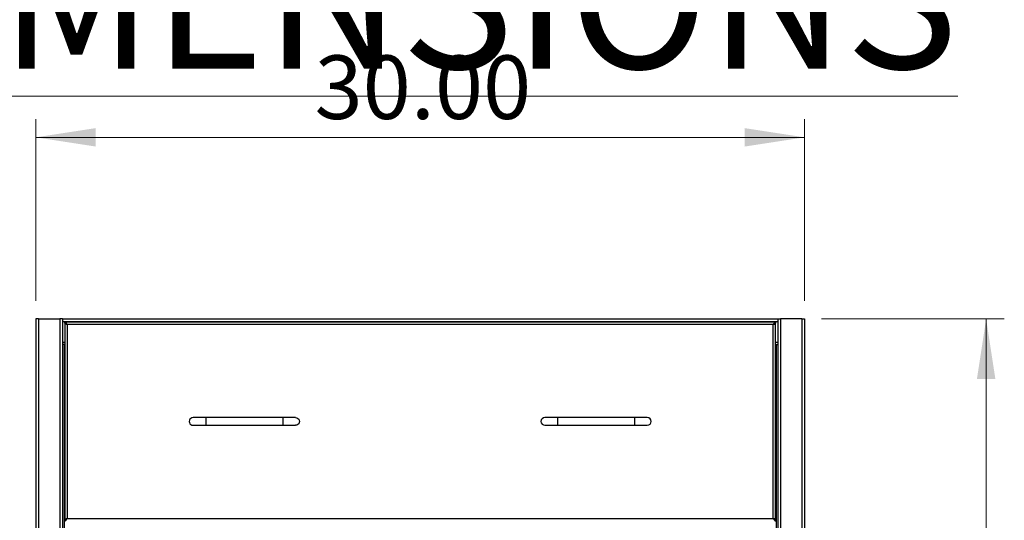
# Model space of a CAD drawing. Units: inches. Extents: x 0.5 to 10.5, y 0.5 to 8.
# Drawn here: x 1.9 to 4, y 4.2 to 5.3 of the extents above; entities that cross this region are included whole.
import ezdxf

# ---------------------------------------------------------------- set-up
doc = ezdxf.new("R2010")
doc.units = ezdxf.units.IN
doc.header["$MEASUREMENT"] = 0
doc.styles.add('SLDTEXTSTYLE0', font='TXT', dxfattribs={"width": 0.75})
doc.dimstyles.new('SLDDIMSTYLE0', dxfattribs={"dimtxt": 0.137795, "dimasz": 0.13, "dimexe": 0, "dimexo": 0.0625, "dimgap": 0.034449, "dimtad": 1, "dimlfac": 18, "dimrnd": 1e-09, "dimzin": 4, "dimdsep": 46, "dimtxsty": 'SLDTEXTSTYLE0', "dimsah": 1, "dimcen": 0.09, "dimadec": 0, "dimazin": 1, "dimtfac": 1, "dimtofl": 0, "dimtmove": 0, "dimatfit": 3, "dimfxl": 0, "dimfrac": 2, "dimtolj": 1, "dimtzin": 12, "dimarcsym": 0})
doc.dimstyles.new('SLDDIMSTYLE1', dxfattribs={"dimtxt": 0.137795, "dimasz": 0.13, "dimexe": 0, "dimexo": 0.0625, "dimgap": 0.034449, "dimtad": 1, "dimlfac": 18, "dimrnd": 1e-09, "dimzin": 12, "dimdsep": 46, "dimtxsty": 'SLDTEXTSTYLE0', "dimsah": 1, "dimcen": 0.09, "dimadec": 0, "dimazin": 3, "dimtfac": 1, "dimtofl": 0, "dimtmove": 0, "dimatfit": 3, "dimfxl": 0, "dimfrac": 2, "dimtolj": 1, "dimtzin": 12, "dimarcsym": 0})

# ---------------------------------------------------------------- blocks, each defined once
blk = doc.blocks.new('_D')
at = {"color": 7, "linetype": 'Continuous', "lineweight": 0}
for p, q in [((1.9035, 4.6885), (1.9035, 5.0822)), ((3.5702, 4.6885), (3.5702, 5.0822)), ((3.5702, 5.0429), (1.9035, 5.0429))]:
    blk.add_line(p, q, dxfattribs=at)
at = {"color": 7, "linetype": 'Continuous', "lineweight": 18}
for points in [[(1.9035, 5.0429), (2.0335, 5.0229), (2.0335, 5.0629)], [(3.5702, 5.0429), (3.4402, 5.0629), (3.4402, 5.0229)]]:
    blk.add_solid(points, dxfattribs=at)
at = {"color": 7, "linetype": 'Continuous', "lineweight": 18, "insert": (2.5078, 5.2205), "char_height": 0.1378, "attachment_point": 1, "style": 'SLDTEXTSTYLE0'}
blk.add_mtext('30.00', dxfattribs=at)
blk = doc.blocks.new('_D_1')
at = {"color": 7, "linetype": 'Continuous', "lineweight": 0}
for p, q in [((3.6068, 4.6492), (4.0033, 4.6492)), ((3.9639, 2.8853), (3.9639, 4.6492)), ((3.5648, 2.8853), (4.0033, 2.8853))]:
    blk.add_line(p, q, dxfattribs=at)
at = {"color": 7, "linetype": 'Continuous', "lineweight": 18}
for points in [[(3.9639, 4.6492), (3.9439, 4.5192), (3.9839, 4.5192)], [(3.9639, 2.8853), (3.9839, 3.0153), (3.9439, 3.0153)]]:
    blk.add_solid(points, dxfattribs=at)
at = {"color": 7, "linetype": 'Continuous', "lineweight": 18, "insert": (3.7863, 3.5381), "char_height": 0.1378, "attachment_point": 1, "rotation": 90, "style": 'SLDTEXTSTYLE0'}
blk.add_mtext('31.75', dxfattribs=at)

msp = doc.modelspace()

# ---------------------------------------------------------------- linework, layer by layer
at = {"color": 7, "linetype": 'Continuous', "lineweight": 25}
for p, q in [((1.90351, 4.64918), (1.90351, 3.14918)), ((1.90951, 4.64918), (1.90351, 4.64918)), ((1.90951, 4.64918), (1.90951, 3.14918)), ((1.90951, 4.64918), (1.9554, 4.64918)), ((1.9554, 4.64918), (1.9554, 3.14918)), ((1.9614, 4.64918), (1.9554, 4.64918)), ((1.9614, 4.64918), (3.51229, 4.64918)), ((1.9614, 4.64918), (1.9614, 4.08023)), ((1.9614, 4.64362), (3.51229, 4.64362)), ((1.96664, 4.64026), (1.96664, 4.64223)), ((3.50706, 4.64223), (1.96664, 4.64223)), ((1.96664, 4.64026), (1.96664, 4.63971)), ((1.96664, 4.63971), (1.96861, 4.63971)), ((1.96664, 4.63971), (1.96664, 4.21421)), ((3.50231, 4.63748), (1.97139, 4.63748)), ((1.97139, 4.63748), (1.97139, 4.21643)), ((3.50231, 4.21643), (3.50231, 4.63748)), ((3.50706, 4.63971), (3.50508, 4.63971)), ((3.50706, 4.64223), (3.50706, 4.64026)), ((3.50706, 4.63971), (3.50706, 4.64026)), ((3.50706, 4.21421), (3.50706, 4.63971)), ((3.51229, 4.64918), (3.51229, 3.14918)), ((3.51229, 4.64918), (3.51829, 4.64918)), ((3.56418, 4.64918), (3.51829, 4.64918)), ((3.51829, 4.64918), (3.51829, 3.14918)), ((3.56418, 4.64918), (3.56418, 3.14918)), ((3.56418, 4.64918), (3.57018, 4.64918)), ((3.57018, 4.64918), (3.57018, 3.14918)), ((1.9614, 4.59918), (1.96664, 4.59918)), ((1.96474, 4.59362), (1.9614, 4.59362)), ((1.96474, 4.59362), (1.96664, 4.59362)), ((1.96474, 4.59362), (1.96474, 4.08023)), ((3.50706, 4.59918), (3.51229, 4.59918)), ((3.50896, 4.59362), (3.50706, 4.59362)), ((3.50896, 4.59362), (3.51229, 4.59362)), ((3.50896, 4.59362), (3.50896, 4.07895)), ((2.2722, 4.43529), (2.24442, 4.43529)), ((2.43886, 4.43529), (2.2722, 4.43529)), ((2.2722, 4.43529), (2.2722, 4.41862)), ((2.46664, 4.43529), (2.43886, 4.43529)), ((2.43886, 4.43529), (2.43886, 4.41862)), ((3.03483, 4.43529), (3.00706, 4.43529)), ((3.2015, 4.43529), (3.03483, 4.43529)), ((3.03483, 4.43529), (3.03483, 4.41862)), ((3.22928, 4.43529), (3.2015, 4.43529)), ((3.2015, 4.43529), (3.2015, 4.41862)), ((2.24442, 4.41862), (2.2722, 4.41862)), ((2.2722, 4.41862), (2.43886, 4.41862)), ((2.43886, 4.41862), (2.46664, 4.41862)), ((3.00706, 4.41862), (3.03483, 4.41862)), ((3.03483, 4.41862), (3.2015, 4.41862)), ((3.2015, 4.41862), (3.22928, 4.41862)), ((1.96861, 4.21421), (1.96664, 4.21421)), ((1.96664, 4.21421), (1.96664, 4.21365)), ((1.96664, 4.21365), (1.96664, 4.21168)), ((1.97139, 4.21643), (3.50231, 4.21643)), ((3.50508, 4.21421), (3.50706, 4.21421)), ((3.50706, 4.21365), (3.50706, 4.21421)), ((3.50706, 4.21168), (3.50706, 4.21365))]:
    msp.add_line(p, q, dxfattribs=at)
at = {"color": 7, "linetype": 'Continuous', "lineweight": 25, "flags": 128}
for points in [[(2.24442, 4.43529), (2.24184, 4.43488), (2.23952, 4.4337), (2.23768, 4.43185), (2.23649, 4.42953), (2.23608, 4.42696), (2.23649, 4.42438), (2.23768, 4.42206), (2.23952, 4.42021), (2.24184, 4.41903), (2.24442, 4.41862), (2.24442, 4.41862)], [(2.46664, 4.43529), (2.46921, 4.43488), (2.47154, 4.4337), (2.47338, 4.43185), (2.47457, 4.42953), (2.47497, 4.42696), (2.47457, 4.42438), (2.47338, 4.42206), (2.47154, 4.42021), (2.46921, 4.41903), (2.46664, 4.41862), (2.46664, 4.41862)]]:
    msp.add_lwpolyline(points, dxfattribs=at)
at = {"color": 7, "linetype": 'Continuous', "lineweight": 25}
for centre, start, end in [((3.00706, 4.42696), 90, 270), ((3.22928, 4.42696), 270, 90)]:
    msp.add_arc(centre, 0.00833, start, end, dxfattribs=at)
for points, knots in [([(1.97139, 4.63748), (1.97103, 4.63805), (1.97026, 4.63925), (1.96909, 4.64083), (1.96787, 4.642), (1.96705, 4.64216), (1.96664, 4.64223)], [0, 0, 0, 0, 0.2285227, 0.4833536, 0.7382523, 1, 1, 1, 1]), ([(1.97139, 4.63748), (1.97089, 4.63795), (1.96988, 4.63887), (1.96837, 4.63992), (1.96729, 4.64025), (1.96671, 4.64026), (1.96664, 4.64026)], [0, 0, 0, 0, 0.3173548, 0.6359662, 0.954582, 1, 1, 1, 1]), ([(3.50231, 4.63748), (3.50286, 4.63765), (3.50398, 4.63798), (3.50545, 4.63848), (3.50652, 4.63898), (3.507, 4.63939), (3.50704, 4.63963), (3.50706, 4.63971)], [0, 0, 0, 0, 0.2240318, 0.4481076, 0.6721835, 0.8962592, 1, 1, 1, 1]), ([(3.50231, 4.63748), (3.50261, 4.63764), (3.50326, 4.63797), (3.50415, 4.63848), (3.50482, 4.63902), (3.50507, 4.63943), (3.50508, 4.63966), (3.50508, 4.63971)], [0, 0, 0, 0, 0.2081995, 0.4492392, 0.6903321, 0.9314247, 1, 1, 1, 1]), ([(1.97139, 4.21643), (1.97083, 4.21626), (1.96972, 4.21593), (1.96825, 4.21543), (1.96717, 4.21493), (1.96669, 4.21452), (1.96665, 4.21428), (1.96664, 4.21421)], [0, 0, 0, 0, 0.2240318, 0.4481076, 0.6721835, 0.8962592, 1, 1, 1, 1]), ([(1.97139, 4.21643), (1.97109, 4.21627), (1.97043, 4.21594), (1.96954, 4.21543), (1.96888, 4.21489), (1.96863, 4.21449), (1.96862, 4.21426), (1.96861, 4.21421)], [0, 0, 0, 0, 0.2081995, 0.4492392, 0.6903321, 0.9314247, 1, 1, 1, 1]), ([(3.50706, 4.21421), (3.507, 4.21437), (3.50688, 4.2147), (3.50599, 4.2152), (3.5047, 4.2157), (3.50338, 4.21611), (3.50256, 4.21635), (3.50231, 4.21643)], [0, 0, 0, 0, 0.2240322, 0.448108, 0.6721839, 0.8962597, 1, 1, 1, 1]), ([(3.50508, 4.21421), (3.50506, 4.21436), (3.50499, 4.21469), (3.50447, 4.2152), (3.50365, 4.21574), (3.50286, 4.21615), (3.50241, 4.21638), (3.50231, 4.21643)], [0, 0, 0, 0, 0.2060895, 0.4471214, 0.6882093, 0.9292971, 1, 1, 1, 1])]:
    msp.add_open_spline(points, degree=3, knots=knots, dxfattribs=at)
for points in [[(1.96664, 4.63971), (1.96671, 4.63952), (1.96685, 4.63915), (1.96795, 4.6386), (1.96952, 4.63804), (1.97077, 4.63767), (1.97139, 4.63748)], [(1.96861, 4.63971), (1.96865, 4.63952), (1.96874, 4.63915), (1.96938, 4.6386), (1.9703, 4.63804), (1.97103, 4.63767), (1.97139, 4.63748)], [(3.50706, 4.64223), (3.50666, 4.64216), (3.50587, 4.64202), (3.50468, 4.64092), (3.50349, 4.63935), (3.5027, 4.63811), (3.50231, 4.63748)], [(3.50706, 4.64026), (3.50666, 4.64022), (3.50587, 4.64014), (3.50468, 4.63949), (3.50349, 4.63858), (3.5027, 4.63785), (3.50231, 4.63748)], [(1.96664, 4.21168), (1.96704, 4.21175), (1.96783, 4.21189), (1.96901, 4.21299), (1.9702, 4.21456), (1.97099, 4.21581), (1.97139, 4.21643)], [(1.96664, 4.21365), (1.96704, 4.21369), (1.96783, 4.21378), (1.96901, 4.21442), (1.9702, 4.21534), (1.97099, 4.21606), (1.97139, 4.21643)], [(3.50231, 4.21643), (3.5027, 4.21606), (3.50349, 4.21534), (3.50468, 4.21442), (3.50587, 4.21378), (3.50666, 4.21369), (3.50706, 4.21365)], [(3.50231, 4.21643), (3.5027, 4.21581), (3.50349, 4.21456), (3.50468, 4.21299), (3.50587, 4.21189), (3.50666, 4.21175), (3.50706, 4.21168)]]:
    msp.add_open_spline(points, degree=3, dxfattribs=at)

# ---------------------------------------------------------------- texts
at = {"color": 7, "linetype": 'Continuous', "lineweight": 0, "insert": (1.42428, 5.99206), "char_height": 0.3, "attachment_point": 1, "style": 'SLDTEXTSTYLE0'}
msp.add_mtext('\\LPRODUCT DIMENSIONS', dxfattribs=at)

# ---------------------------------------------------------------- dimensions: what is measured, and where the dimension line sits
at = {"color": 7, "linetype": 'Continuous', "lineweight": 18}
dim = msp.add_linear_dim(base=(1.90351, 5.04288), p1=(3.57018, 4.64918), p2=(1.90351, 4.64918), dimstyle='SLDDIMSTYLE0', dxfattribs=at)
dim.commit()
dim.dimension.update_dxf_attribs({"geometry": '_D', "text_midpoint": (2.73685, 5.04288), "dimtype": 160})
dim = msp.add_linear_dim(base=(3.96388, 4.64918), p1=(3.52539, 2.88529), p2=(3.5674, 4.64918), angle=90, dimstyle='SLDDIMSTYLE1', dxfattribs=at)
dim.commit()
dim.dimension.update_dxf_attribs({"geometry": '_D_1', "text_midpoint": (3.96388, 3.76723), "dimtype": 160})

doc.saveas('drawing.dxf')
